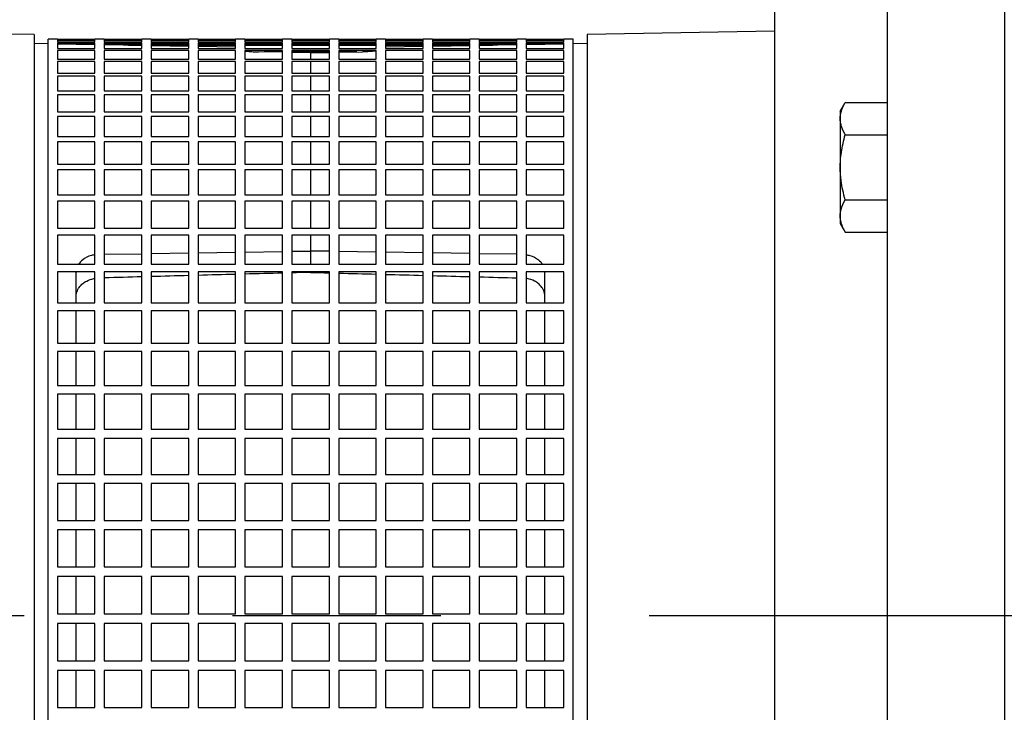
# Model space of a CAD drawing. Extents: x 0 to 210, y 0 to 297.
# Drawn here: x 60 to 75, y 159 to 170 of the extents above; entities that cross this region are included whole.
import ezdxf

# ---------------------------------------------------------------- set-up
doc = ezdxf.new("R2010")
doc.units = 0
doc.linetypes.add('CENTER2', pattern=[28.575, 19.05, -3.175, 3.175, -3.175])
doc.layers.add('1', color=3, linetype='CONTINUOUS')

# ---------------------------------------------------------------- blocks, each defined once
blk = doc.blocks.new('C2', base_point=(39.912, 139.758))
at = {"layer": '1', "color": 0, "linetype": 'CONTINUOUS'}
for p, q in [((73.131, 180.373), (73.131, 141.144)), ((74.917, 180.402), (74.917, 141.116)), ((71.417, 174.201), (71.417, 147.316)), ((60.131, 169.615), (59.694, 169.623)), ((60.131, 169.615), (60.131, 151.902)), ((71.417, 169.665), (68.559, 169.615)), ((68.559, 169.615), (68.559, 151.902)), ((60.345, 169.473), (60.131, 169.477)), ((60.345, 151.973), (60.345, 169.544)), ((60.488, 169.544), (60.345, 169.544)), ((60.488, 169.544), (60.488, 169.543)), ((60.488, 169.543), (61.059, 169.543)), ((61.059, 169.539), (60.488, 169.539)), ((60.488, 169.539), (60.488, 169.501)), ((61.059, 169.534), (60.488, 169.534)), ((60.488, 169.526), (61.059, 169.526)), ((60.488, 169.501), (61.059, 169.501)), ((61.059, 169.485), (60.488, 169.485)), ((60.488, 169.485), (60.488, 169.401)), ((61.059, 169.471), (60.488, 169.471)), ((61.059, 169.46), (60.488, 169.47)), ((60.488, 169.401), (61.059, 169.401)), ((61.059, 169.543), (61.059, 169.544)), ((61.202, 169.544), (61.059, 169.544)), ((61.059, 169.501), (61.059, 169.539)), ((61.059, 169.401), (61.059, 169.485)), ((61.202, 169.544), (61.202, 169.543)), ((61.202, 169.543), (61.774, 169.543)), ((61.774, 169.539), (61.202, 169.539)), ((61.202, 169.539), (61.202, 169.501)), ((61.774, 169.534), (61.202, 169.534)), ((61.202, 169.526), (61.774, 169.526)), ((61.202, 169.501), (61.774, 169.501)), ((61.774, 169.485), (61.202, 169.485)), ((61.202, 169.485), (61.202, 169.401)), ((61.774, 169.471), (61.202, 169.471)), ((61.774, 169.448), (61.202, 169.458)), ((61.202, 169.401), (61.774, 169.401)), ((61.57, 169.452), (61.774, 169.452)), ((61.774, 169.543), (61.774, 169.544)), ((61.916, 169.544), (61.774, 169.544)), ((61.774, 169.501), (61.774, 169.539)), ((61.774, 169.401), (61.774, 169.485)), ((61.916, 169.544), (61.916, 169.543)), ((61.916, 169.543), (62.488, 169.543)), ((62.488, 169.539), (61.916, 169.539)), ((61.916, 169.539), (61.916, 169.501)), ((62.488, 169.534), (61.916, 169.534)), ((61.916, 169.526), (62.488, 169.526)), ((61.916, 169.501), (62.488, 169.501)), ((62.488, 169.485), (61.916, 169.485)), ((61.916, 169.485), (61.916, 169.401)), ((62.488, 169.471), (61.916, 169.471)), ((61.916, 169.452), (62.488, 169.452)), ((62.488, 169.436), (61.916, 169.445)), ((61.916, 169.401), (62.488, 169.401)), ((62.488, 169.543), (62.488, 169.544)), ((62.631, 169.544), (62.488, 169.544)), ((62.488, 169.501), (62.488, 169.539)), ((62.488, 169.401), (62.488, 169.485)), ((62.631, 169.544), (62.631, 169.543)), ((62.631, 169.543), (63.202, 169.543)), ((63.202, 169.539), (62.631, 169.539)), ((62.631, 169.539), (62.631, 169.501)), ((63.202, 169.534), (62.631, 169.534)), ((62.631, 169.526), (63.202, 169.526)), ((62.631, 169.501), (63.202, 169.501)), ((63.202, 169.485), (62.631, 169.485)), ((62.631, 169.485), (62.631, 169.401)), ((63.202, 169.471), (62.631, 169.471)), ((62.631, 169.452), (63.202, 169.452)), ((63.202, 169.423), (62.631, 169.433)), ((62.631, 169.401), (63.202, 169.401)), ((63.202, 169.543), (63.202, 169.544)), ((63.345, 169.544), (63.202, 169.544)), ((63.202, 169.501), (63.202, 169.539)), ((63.202, 169.401), (63.202, 169.485)), ((63.345, 169.544), (63.345, 169.543)), ((63.345, 169.543), (63.916, 169.543)), ((63.916, 169.539), (63.345, 169.539)), ((63.345, 169.539), (63.345, 169.501)), ((63.916, 169.534), (63.345, 169.534)), ((63.345, 169.526), (63.916, 169.526)), ((63.345, 169.501), (63.916, 169.501)), ((63.916, 169.485), (63.345, 169.485)), ((63.345, 169.485), (63.345, 169.401)), ((63.916, 169.471), (63.345, 169.471)), ((63.345, 169.452), (63.916, 169.452)), ((63.345, 169.401), (63.916, 169.401)), ((63.916, 169.543), (63.916, 169.544)), ((64.059, 169.544), (63.916, 169.544)), ((63.916, 169.501), (63.916, 169.539)), ((63.916, 169.401), (63.916, 169.485)), ((64.059, 169.544), (64.059, 169.543)), ((64.059, 169.543), (64.631, 169.543)), ((64.631, 169.539), (64.059, 169.539)), ((64.059, 169.539), (64.059, 169.501)), ((64.631, 169.534), (64.059, 169.534)), ((64.059, 169.526), (64.631, 169.526)), ((64.059, 169.501), (64.631, 169.501)), ((64.631, 169.485), (64.059, 169.485)), ((64.059, 169.485), (64.059, 169.401)), ((64.631, 169.471), (64.059, 169.471)), ((64.059, 169.452), (64.631, 169.452)), ((64.059, 169.401), (64.631, 169.401)), ((64.631, 169.543), (64.631, 169.544)), ((64.774, 169.544), (64.631, 169.544)), ((64.631, 169.501), (64.631, 169.539)), ((64.631, 169.401), (64.631, 169.485)), ((64.774, 169.544), (64.774, 169.543)), ((64.774, 169.543), (65.345, 169.543)), ((65.345, 169.539), (64.774, 169.539)), ((64.774, 169.539), (64.774, 169.501)), ((65.345, 169.534), (64.774, 169.534)), ((64.774, 169.526), (65.345, 169.526)), ((64.774, 169.501), (65.345, 169.501)), ((65.345, 169.485), (64.774, 169.485)), ((64.774, 169.485), (64.774, 169.401)), ((65.345, 169.471), (64.774, 169.471)), ((64.774, 169.452), (65.345, 169.452)), ((64.774, 169.401), (65.345, 169.401)), ((65.345, 169.543), (65.345, 169.544)), ((65.488, 169.544), (65.345, 169.544)), ((65.345, 169.501), (65.345, 169.539)), ((65.345, 169.401), (65.345, 169.485)), ((65.488, 169.544), (65.488, 169.543)), ((65.488, 169.543), (66.059, 169.543)), ((66.059, 169.539), (65.488, 169.539)), ((65.488, 169.539), (65.488, 169.501)), ((66.059, 169.534), (65.488, 169.534)), ((65.488, 169.526), (66.059, 169.526)), ((65.488, 169.501), (66.059, 169.501)), ((66.059, 169.485), (65.488, 169.485)), ((65.488, 169.485), (65.488, 169.401)), ((66.059, 169.471), (65.488, 169.471)), ((65.488, 169.452), (66.059, 169.452)), ((66.059, 169.433), (65.488, 169.423)), ((65.488, 169.401), (66.059, 169.401)), ((66.059, 169.543), (66.059, 169.544)), ((66.202, 169.544), (66.059, 169.544)), ((66.059, 169.501), (66.059, 169.539)), ((66.059, 169.401), (66.059, 169.485)), ((66.202, 169.544), (66.202, 169.543)), ((66.202, 169.543), (66.774, 169.543)), ((66.774, 169.539), (66.202, 169.539)), ((66.202, 169.539), (66.202, 169.501)), ((66.774, 169.534), (66.202, 169.534)), ((66.202, 169.526), (66.774, 169.526)), ((66.202, 169.501), (66.774, 169.501)), ((66.774, 169.485), (66.202, 169.485)), ((66.202, 169.485), (66.202, 169.401)), ((66.774, 169.471), (66.202, 169.471)), ((66.202, 169.452), (66.774, 169.452)), ((66.774, 169.445), (66.202, 169.436)), ((66.202, 169.401), (66.774, 169.401)), ((66.774, 169.543), (66.774, 169.544)), ((66.916, 169.544), (66.774, 169.544)), ((66.774, 169.501), (66.774, 169.539)), ((66.774, 169.401), (66.774, 169.485)), ((66.916, 169.544), (66.916, 169.543)), ((66.916, 169.543), (67.488, 169.543)), ((67.488, 169.539), (66.916, 169.539)), ((66.916, 169.539), (66.916, 169.501)), ((67.488, 169.534), (66.916, 169.534)), ((66.916, 169.526), (67.488, 169.526)), ((66.916, 169.501), (67.488, 169.501)), ((67.488, 169.485), (66.916, 169.485)), ((66.916, 169.485), (66.916, 169.401)), ((67.488, 169.471), (66.916, 169.471)), ((67.488, 169.458), (66.916, 169.448)), ((66.916, 169.452), (67.12, 169.452)), ((66.916, 169.401), (67.488, 169.401)), ((67.488, 169.543), (67.488, 169.544)), ((67.631, 169.544), (67.488, 169.544)), ((67.488, 169.501), (67.488, 169.539)), ((67.488, 169.401), (67.488, 169.485)), ((67.631, 169.544), (67.631, 169.543)), ((67.631, 169.543), (68.202, 169.543)), ((68.202, 169.539), (67.631, 169.539)), ((67.631, 169.539), (67.631, 169.501)), ((68.202, 169.534), (67.631, 169.534)), ((67.631, 169.526), (68.202, 169.526)), ((67.631, 169.501), (68.202, 169.501)), ((68.202, 169.485), (67.631, 169.485)), ((67.631, 169.485), (67.631, 169.401)), ((68.202, 169.471), (67.631, 169.471)), ((68.202, 169.47), (67.631, 169.46)), ((67.631, 169.401), (68.202, 169.401)), ((68.202, 169.543), (68.202, 169.544)), ((68.345, 169.544), (68.202, 169.544)), ((68.202, 169.501), (68.202, 169.539)), ((68.202, 169.401), (68.202, 169.485)), ((68.345, 151.973), (68.345, 169.544)), ((68.559, 169.477), (68.345, 169.473)), ((61.059, 169.373), (60.488, 169.373)), ((60.488, 169.373), (60.488, 169.243)), ((61.059, 169.243), (61.059, 169.373)), ((61.774, 169.373), (61.202, 169.373)), ((61.202, 169.373), (61.202, 169.243)), ((61.774, 169.243), (61.774, 169.373)), ((62.488, 169.373), (61.916, 169.373)), ((61.916, 169.373), (61.916, 169.243)), ((62.488, 169.243), (62.488, 169.373)), ((63.202, 169.373), (62.631, 169.373)), ((62.631, 169.373), (62.631, 169.243)), ((63.202, 169.243), (63.202, 169.373)), ((63.916, 169.373), (63.345, 169.373)), ((63.345, 169.373), (63.345, 169.243)), ((63.916, 169.345), (63.554, 169.352)), ((63.916, 169.35), (63.639, 169.35)), ((63.916, 169.243), (63.916, 169.373)), ((64.631, 169.373), (64.059, 169.373)), ((64.059, 169.373), (64.059, 169.243)), ((64.631, 169.35), (64.059, 169.35)), ((64.345, 169.336), (64.059, 169.342)), ((64.345, 169.336), (64.631, 169.342)), ((64.345, 169.336), (64.345, 169.243)), ((64.631, 169.243), (64.631, 169.373)), ((65.345, 169.373), (64.774, 169.373)), ((64.774, 169.373), (64.774, 169.243)), ((64.774, 169.345), (65.136, 169.352)), ((65.051, 169.35), (64.774, 169.35)), ((65.345, 169.243), (65.345, 169.373)), ((66.059, 169.373), (65.488, 169.373)), ((65.488, 169.373), (65.488, 169.243)), ((66.059, 169.243), (66.059, 169.373)), ((66.774, 169.373), (66.202, 169.373)), ((66.202, 169.373), (66.202, 169.243)), ((66.774, 169.243), (66.774, 169.373)), ((67.488, 169.373), (66.916, 169.373)), ((66.916, 169.373), (66.916, 169.243)), ((67.488, 169.243), (67.488, 169.373)), ((68.202, 169.373), (67.631, 169.373)), ((67.631, 169.373), (67.631, 169.243)), ((68.202, 169.243), (68.202, 169.373)), ((60.488, 169.243), (61.059, 169.243)), ((61.059, 169.204), (60.488, 169.204)), ((60.488, 169.204), (60.488, 169.029)), ((61.059, 169.029), (61.059, 169.204)), ((61.202, 169.243), (61.774, 169.243)), ((61.774, 169.204), (61.202, 169.204)), ((61.202, 169.204), (61.202, 169.029)), ((61.774, 169.029), (61.774, 169.204)), ((61.916, 169.243), (62.488, 169.243)), ((62.488, 169.204), (61.916, 169.204)), ((61.916, 169.204), (61.916, 169.029)), ((62.488, 169.029), (62.488, 169.204)), ((62.631, 169.243), (63.202, 169.243)), ((63.202, 169.204), (62.631, 169.204)), ((62.631, 169.204), (62.631, 169.029)), ((63.202, 169.029), (63.202, 169.204)), ((63.345, 169.243), (63.916, 169.243)), ((63.916, 169.204), (63.345, 169.204)), ((63.345, 169.204), (63.345, 169.029)), ((63.916, 169.029), (63.916, 169.204)), ((64.059, 169.243), (64.631, 169.243)), ((64.631, 169.204), (64.059, 169.204)), ((64.059, 169.204), (64.059, 169.029)), ((64.345, 169.204), (64.345, 169.029)), ((64.631, 169.029), (64.631, 169.204)), ((64.774, 169.243), (65.345, 169.243)), ((65.345, 169.204), (64.774, 169.204)), ((64.774, 169.204), (64.774, 169.029)), ((65.345, 169.029), (65.345, 169.204)), ((65.488, 169.243), (66.059, 169.243)), ((66.059, 169.204), (65.488, 169.204)), ((65.488, 169.204), (65.488, 169.029)), ((66.059, 169.029), (66.059, 169.204)), ((66.202, 169.243), (66.774, 169.243)), ((66.774, 169.204), (66.202, 169.204)), ((66.202, 169.204), (66.202, 169.029)), ((66.774, 169.029), (66.774, 169.204)), ((66.916, 169.243), (67.488, 169.243)), ((67.488, 169.204), (66.916, 169.204)), ((66.916, 169.204), (66.916, 169.029)), ((67.488, 169.029), (67.488, 169.204)), ((67.631, 169.243), (68.202, 169.243)), ((68.202, 169.204), (67.631, 169.204)), ((67.631, 169.204), (67.631, 169.029)), ((68.202, 169.029), (68.202, 169.204)), ((60.488, 169.029), (61.059, 169.029)), ((61.059, 168.979), (60.488, 168.979)), ((60.488, 168.979), (60.488, 168.76)), ((61.059, 168.76), (61.059, 168.979)), ((61.202, 169.029), (61.774, 169.029)), ((61.774, 168.979), (61.202, 168.979)), ((61.202, 168.979), (61.202, 168.76)), ((61.774, 168.76), (61.774, 168.979)), ((61.916, 169.029), (62.488, 169.029)), ((62.488, 168.979), (61.916, 168.979)), ((61.916, 168.979), (61.916, 168.76)), ((62.488, 168.76), (62.488, 168.979)), ((62.631, 169.029), (63.202, 169.029)), ((63.202, 168.979), (62.631, 168.979)), ((62.631, 168.979), (62.631, 168.76)), ((63.202, 168.76), (63.202, 168.979)), ((63.345, 169.029), (63.916, 169.029)), ((63.916, 168.979), (63.345, 168.979)), ((63.345, 168.979), (63.345, 168.76)), ((63.916, 168.76), (63.916, 168.979)), ((64.059, 169.029), (64.631, 169.029)), ((64.631, 168.979), (64.059, 168.979)), ((64.059, 168.979), (64.059, 168.76)), ((64.345, 168.979), (64.345, 168.76)), ((64.631, 168.76), (64.631, 168.979)), ((64.774, 169.029), (65.345, 169.029)), ((65.345, 168.979), (64.774, 168.979)), ((64.774, 168.979), (64.774, 168.76)), ((65.345, 168.76), (65.345, 168.979)), ((65.488, 169.029), (66.059, 169.029)), ((66.059, 168.979), (65.488, 168.979)), ((65.488, 168.979), (65.488, 168.76)), ((66.059, 168.76), (66.059, 168.979)), ((66.202, 169.029), (66.774, 169.029)), ((66.774, 168.979), (66.202, 168.979)), ((66.202, 168.979), (66.202, 168.76)), ((66.774, 168.76), (66.774, 168.979)), ((66.916, 169.029), (67.488, 169.029)), ((67.488, 168.979), (66.916, 168.979)), ((66.916, 168.979), (66.916, 168.76)), ((67.488, 168.76), (67.488, 168.979)), ((67.631, 169.029), (68.202, 169.029)), ((68.202, 168.979), (67.631, 168.979)), ((67.631, 168.979), (67.631, 168.76)), ((68.202, 168.76), (68.202, 168.979)), ((60.488, 168.76), (61.059, 168.76)), ((61.059, 168.699), (60.488, 168.699)), ((60.488, 168.699), (60.488, 168.438)), ((61.059, 168.438), (61.059, 168.699)), ((61.202, 168.76), (61.774, 168.76)), ((61.774, 168.699), (61.202, 168.699)), ((61.202, 168.699), (61.202, 168.438)), ((61.774, 168.438), (61.774, 168.699)), ((61.916, 168.76), (62.488, 168.76)), ((62.488, 168.699), (61.916, 168.699)), ((61.916, 168.699), (61.916, 168.438)), ((62.488, 168.438), (62.488, 168.699)), ((62.631, 168.76), (63.202, 168.76)), ((63.202, 168.699), (62.631, 168.699)), ((62.631, 168.699), (62.631, 168.438)), ((63.202, 168.438), (63.202, 168.699)), ((63.345, 168.76), (63.916, 168.76)), ((63.916, 168.699), (63.345, 168.699)), ((63.345, 168.699), (63.345, 168.438)), ((63.916, 168.438), (63.916, 168.699)), ((64.059, 168.76), (64.631, 168.76)), ((64.631, 168.699), (64.059, 168.699)), ((64.059, 168.699), (64.059, 168.438)), ((64.345, 168.699), (64.345, 168.438)), ((64.631, 168.438), (64.631, 168.699)), ((64.774, 168.76), (65.345, 168.76)), ((65.345, 168.699), (64.774, 168.699)), ((64.774, 168.699), (64.774, 168.438)), ((65.345, 168.438), (65.345, 168.699)), ((65.488, 168.76), (66.059, 168.76)), ((66.059, 168.699), (65.488, 168.699)), ((65.488, 168.699), (65.488, 168.438)), ((66.059, 168.438), (66.059, 168.699)), ((66.202, 168.76), (66.774, 168.76)), ((66.774, 168.699), (66.202, 168.699)), ((66.202, 168.699), (66.202, 168.438)), ((66.774, 168.438), (66.774, 168.699)), ((66.916, 168.76), (67.488, 168.76)), ((67.488, 168.699), (66.916, 168.699)), ((66.916, 168.699), (66.916, 168.438)), ((67.488, 168.438), (67.488, 168.699)), ((67.631, 168.76), (68.202, 168.76)), ((68.202, 168.699), (67.631, 168.699)), ((67.631, 168.699), (67.631, 168.438)), ((68.202, 168.438), (68.202, 168.699)), ((72.416, 168.449), (72.493, 168.582)), ((72.493, 168.582), (73.131, 168.582)), ((60.488, 168.438), (61.059, 168.438)), ((61.059, 168.366), (60.488, 168.366)), ((60.488, 168.366), (60.488, 168.064)), ((61.059, 168.064), (61.059, 168.366)), ((61.202, 168.438), (61.774, 168.438)), ((61.774, 168.366), (61.202, 168.366)), ((61.202, 168.366), (61.202, 168.064)), ((61.774, 168.064), (61.774, 168.366)), ((61.916, 168.438), (62.488, 168.438)), ((62.488, 168.366), (61.916, 168.366)), ((61.916, 168.366), (61.916, 168.064)), ((62.488, 168.064), (62.488, 168.366)), ((62.631, 168.438), (63.202, 168.438)), ((63.202, 168.366), (62.631, 168.366)), ((62.631, 168.366), (62.631, 168.064)), ((63.202, 168.064), (63.202, 168.366)), ((63.345, 168.438), (63.916, 168.438)), ((63.916, 168.366), (63.345, 168.366)), ((63.345, 168.366), (63.345, 168.064)), ((63.916, 168.064), (63.916, 168.366)), ((64.059, 168.438), (64.631, 168.438)), ((64.631, 168.366), (64.059, 168.366)), ((64.059, 168.366), (64.059, 168.064)), ((64.345, 168.366), (64.345, 168.064)), ((64.631, 168.064), (64.631, 168.366)), ((64.774, 168.438), (65.345, 168.438)), ((65.345, 168.366), (64.774, 168.366)), ((64.774, 168.366), (64.774, 168.064)), ((65.345, 168.064), (65.345, 168.366)), ((65.488, 168.438), (66.059, 168.438)), ((66.059, 168.366), (65.488, 168.366)), ((65.488, 168.366), (65.488, 168.064)), ((66.059, 168.064), (66.059, 168.366)), ((66.202, 168.438), (66.774, 168.438)), ((66.774, 168.366), (66.202, 168.366)), ((66.202, 168.366), (66.202, 168.064)), ((66.774, 168.064), (66.774, 168.366)), ((66.916, 168.438), (67.488, 168.438)), ((67.488, 168.366), (66.916, 168.366)), ((66.916, 168.366), (66.916, 168.064)), ((67.488, 168.064), (67.488, 168.366)), ((67.631, 168.438), (68.202, 168.438)), ((68.202, 168.366), (67.631, 168.366)), ((67.631, 168.366), (67.631, 168.064)), ((68.202, 168.064), (68.202, 168.366)), ((72.416, 168.449), (72.416, 168.335)), ((72.416, 168.335), (72.416, 167.592)), ((60.488, 168.064), (61.059, 168.064)), ((61.202, 168.064), (61.774, 168.064)), ((61.916, 168.064), (62.488, 168.064)), ((62.631, 168.064), (63.202, 168.064)), ((63.345, 168.064), (63.916, 168.064)), ((64.059, 168.064), (64.631, 168.064)), ((64.774, 168.064), (65.345, 168.064)), ((65.488, 168.064), (66.059, 168.064)), ((66.202, 168.064), (66.774, 168.064)), ((66.916, 168.064), (67.488, 168.064)), ((67.631, 168.064), (68.202, 168.064)), ((72.493, 168.087), (73.131, 168.087)), ((61.059, 167.982), (60.488, 167.982)), ((60.488, 167.982), (60.488, 167.642)), ((61.059, 167.642), (61.059, 167.982)), ((61.774, 167.982), (61.202, 167.982)), ((61.202, 167.982), (61.202, 167.642)), ((61.774, 167.642), (61.774, 167.982)), ((62.488, 167.982), (61.916, 167.982)), ((61.916, 167.982), (61.916, 167.642)), ((62.488, 167.642), (62.488, 167.982)), ((63.202, 167.982), (62.631, 167.982)), ((62.631, 167.982), (62.631, 167.642)), ((63.202, 167.642), (63.202, 167.982)), ((63.916, 167.982), (63.345, 167.982)), ((63.345, 167.982), (63.345, 167.642)), ((63.916, 167.642), (63.916, 167.982)), ((64.631, 167.982), (64.059, 167.982)), ((64.059, 167.982), (64.059, 167.642)), ((64.345, 167.982), (64.345, 167.642)), ((64.631, 167.642), (64.631, 167.982)), ((65.345, 167.982), (64.774, 167.982)), ((64.774, 167.982), (64.774, 167.642)), ((65.345, 167.642), (65.345, 167.982)), ((66.059, 167.982), (65.488, 167.982)), ((65.488, 167.982), (65.488, 167.642)), ((66.059, 167.642), (66.059, 167.982)), ((66.774, 167.982), (66.202, 167.982)), ((66.202, 167.982), (66.202, 167.642)), ((66.774, 167.642), (66.774, 167.982)), ((67.488, 167.982), (66.916, 167.982)), ((66.916, 167.982), (66.916, 167.642)), ((67.488, 167.642), (67.488, 167.982)), ((68.202, 167.982), (67.631, 167.982)), ((67.631, 167.982), (67.631, 167.642)), ((68.202, 167.642), (68.202, 167.982)), ((60.488, 167.642), (61.059, 167.642)), ((61.202, 167.642), (61.774, 167.642)), ((61.916, 167.642), (62.488, 167.642)), ((62.631, 167.642), (63.202, 167.642)), ((63.345, 167.642), (63.916, 167.642)), ((64.059, 167.642), (64.631, 167.642)), ((64.774, 167.642), (65.345, 167.642)), ((65.488, 167.642), (66.059, 167.642)), ((66.202, 167.642), (66.774, 167.642)), ((66.916, 167.642), (67.488, 167.642)), ((67.631, 167.642), (68.202, 167.642)), ((61.059, 167.551), (60.488, 167.551)), ((60.488, 167.551), (60.488, 167.174)), ((61.059, 167.174), (61.059, 167.551)), ((61.774, 167.551), (61.202, 167.551)), ((61.202, 167.551), (61.202, 167.174)), ((61.774, 167.174), (61.774, 167.551)), ((62.488, 167.551), (61.916, 167.551)), ((61.916, 167.551), (61.916, 167.174)), ((62.488, 167.174), (62.488, 167.551)), ((63.202, 167.551), (62.631, 167.551)), ((62.631, 167.551), (62.631, 167.174)), ((63.202, 167.174), (63.202, 167.551)), ((63.916, 167.551), (63.345, 167.551)), ((63.345, 167.551), (63.345, 167.174)), ((63.916, 167.174), (63.916, 167.551)), ((64.631, 167.551), (64.059, 167.551)), ((64.059, 167.551), (64.059, 167.174)), ((64.345, 167.551), (64.345, 167.174)), ((64.631, 167.174), (64.631, 167.551)), ((65.345, 167.551), (64.774, 167.551)), ((64.774, 167.551), (64.774, 167.174)), ((65.345, 167.174), (65.345, 167.551)), ((66.059, 167.551), (65.488, 167.551)), ((65.488, 167.551), (65.488, 167.174)), ((66.059, 167.174), (66.059, 167.551)), ((66.774, 167.551), (66.202, 167.551)), ((66.202, 167.551), (66.202, 167.174)), ((66.774, 167.174), (66.774, 167.551)), ((67.488, 167.551), (66.916, 167.551)), ((66.916, 167.551), (66.916, 167.174)), ((67.488, 167.174), (67.488, 167.551)), ((68.202, 167.551), (67.631, 167.551)), ((67.631, 167.551), (67.631, 167.174)), ((68.202, 167.174), (68.202, 167.551)), ((72.416, 167.592), (72.416, 166.85)), ((60.488, 167.174), (61.059, 167.174)), ((61.202, 167.174), (61.774, 167.174)), ((61.916, 167.174), (62.488, 167.174)), ((62.631, 167.174), (63.202, 167.174)), ((63.345, 167.174), (63.916, 167.174)), ((64.059, 167.174), (64.631, 167.174)), ((64.774, 167.174), (65.345, 167.174)), ((65.488, 167.174), (66.059, 167.174)), ((66.202, 167.174), (66.774, 167.174)), ((66.916, 167.174), (67.488, 167.174)), ((67.631, 167.174), (68.202, 167.174)), ((61.059, 167.074), (60.488, 167.074)), ((60.488, 167.074), (60.488, 166.663)), ((61.059, 166.663), (61.059, 167.074)), ((61.774, 167.074), (61.202, 167.074)), ((61.202, 167.074), (61.202, 166.663)), ((61.774, 166.663), (61.774, 167.074)), ((62.488, 167.074), (61.916, 167.074)), ((61.916, 167.074), (61.916, 166.663)), ((62.488, 166.663), (62.488, 167.074)), ((63.202, 167.074), (62.631, 167.074)), ((62.631, 167.074), (62.631, 166.663)), ((63.202, 166.663), (63.202, 167.074)), ((63.916, 167.074), (63.345, 167.074)), ((63.345, 167.074), (63.345, 166.663)), ((63.916, 166.663), (63.916, 167.074)), ((64.631, 167.074), (64.059, 167.074)), ((64.059, 167.074), (64.059, 166.663)), ((64.345, 167.074), (64.345, 166.663)), ((64.631, 166.663), (64.631, 167.074)), ((65.345, 167.074), (64.774, 167.074)), ((64.774, 167.074), (64.774, 166.663)), ((65.345, 166.663), (65.345, 167.074)), ((66.059, 167.074), (65.488, 167.074)), ((65.488, 167.074), (65.488, 166.663)), ((66.059, 166.663), (66.059, 167.074)), ((66.774, 167.074), (66.202, 167.074)), ((66.202, 167.074), (66.202, 166.663)), ((66.774, 166.663), (66.774, 167.074)), ((67.488, 167.074), (66.916, 167.074)), ((66.916, 167.074), (66.916, 166.663)), ((67.488, 166.663), (67.488, 167.074)), ((68.202, 167.074), (67.631, 167.074)), ((67.631, 167.074), (67.631, 166.663)), ((68.202, 166.663), (68.202, 167.074)), ((72.493, 167.097), (73.131, 167.097)), ((72.416, 166.85), (72.416, 166.735)), ((72.416, 166.735), (72.493, 166.602)), ((60.488, 166.663), (61.059, 166.663)), ((61.059, 166.555), (60.488, 166.555)), ((60.488, 166.555), (60.488, 166.113)), ((61.059, 166.113), (61.059, 166.555)), ((61.202, 166.663), (61.774, 166.663)), ((61.774, 166.555), (61.202, 166.555)), ((61.202, 166.555), (61.202, 166.113)), ((61.774, 166.113), (61.774, 166.555)), ((61.916, 166.663), (62.488, 166.663)), ((62.488, 166.555), (61.916, 166.555)), ((61.916, 166.555), (61.916, 166.113)), ((62.488, 166.113), (62.488, 166.555)), ((62.631, 166.663), (63.202, 166.663)), ((63.202, 166.555), (62.631, 166.555)), ((62.631, 166.555), (62.631, 166.113)), ((63.202, 166.113), (63.202, 166.555)), ((63.345, 166.663), (63.916, 166.663)), ((63.916, 166.555), (63.345, 166.555)), ((63.345, 166.555), (63.345, 166.113)), ((63.916, 166.113), (63.916, 166.555)), ((64.059, 166.663), (64.631, 166.663)), ((64.631, 166.555), (64.059, 166.555)), ((64.059, 166.555), (64.059, 166.113)), ((64.345, 166.555), (64.345, 166.315)), ((64.631, 166.113), (64.631, 166.555)), ((64.774, 166.663), (65.345, 166.663)), ((65.345, 166.555), (64.774, 166.555)), ((64.774, 166.555), (64.774, 166.113)), ((65.345, 166.113), (65.345, 166.555)), ((65.488, 166.663), (66.059, 166.663)), ((66.059, 166.555), (65.488, 166.555)), ((65.488, 166.555), (65.488, 166.113)), ((66.059, 166.113), (66.059, 166.555)), ((66.202, 166.663), (66.774, 166.663)), ((66.774, 166.555), (66.202, 166.555)), ((66.202, 166.555), (66.202, 166.113)), ((66.774, 166.113), (66.774, 166.555)), ((66.916, 166.663), (67.488, 166.663)), ((67.488, 166.555), (66.916, 166.555)), ((66.916, 166.555), (66.916, 166.113)), ((67.488, 166.113), (67.488, 166.555)), ((67.631, 166.663), (68.202, 166.663)), ((68.202, 166.555), (67.631, 166.555)), ((67.631, 166.555), (67.631, 166.113)), ((68.202, 166.113), (68.202, 166.555)), ((72.493, 166.602), (73.131, 166.602)), ((61.202, 166.266), (61.774, 166.275)), ((61.916, 166.277), (62.488, 166.286)), ((62.631, 166.288), (63.202, 166.297)), ((63.345, 166.299), (63.916, 166.308)), ((64.059, 166.311), (64.345, 166.315)), ((64.631, 166.311), (64.345, 166.315)), ((64.345, 166.315), (64.345, 166.113)), ((65.345, 166.299), (64.774, 166.308)), ((66.059, 166.288), (65.488, 166.297)), ((66.774, 166.277), (66.202, 166.286)), ((67.488, 166.266), (66.916, 166.275)), ((60.488, 166.113), (61.059, 166.113)), ((61.202, 166.113), (61.774, 166.113)), ((61.916, 166.113), (62.488, 166.113)), ((62.631, 166.113), (63.202, 166.113)), ((63.345, 166.113), (63.916, 166.113)), ((64.059, 166.113), (64.631, 166.113)), ((64.774, 166.113), (65.345, 166.113)), ((65.488, 166.113), (66.059, 166.113)), ((66.202, 166.113), (66.774, 166.113)), ((66.916, 166.113), (67.488, 166.113)), ((67.631, 166.113), (68.202, 166.113)), ((61.059, 165.997), (60.488, 165.997)), ((60.488, 165.997), (60.488, 165.528)), ((60.774, 165.997), (60.774, 165.987)), ((60.774, 165.528), (60.774, 165.987)), ((61.059, 165.528), (61.059, 165.997)), ((61.774, 165.997), (61.202, 165.997)), ((61.202, 165.997), (61.202, 165.528)), ((61.774, 165.528), (61.774, 165.997)), ((62.488, 165.997), (61.916, 165.997)), ((61.916, 165.997), (61.916, 165.528)), ((62.488, 165.528), (62.488, 165.997)), ((63.202, 165.997), (62.631, 165.997)), ((62.631, 165.997), (62.631, 165.528)), ((63.202, 165.528), (63.202, 165.997)), ((63.916, 165.997), (63.345, 165.997)), ((63.345, 165.997), (63.345, 165.528)), ((63.916, 165.528), (63.916, 165.997)), ((64.631, 165.997), (64.059, 165.997)), ((64.059, 165.997), (64.059, 165.528)), ((64.345, 165.997), (64.345, 165.99)), ((64.631, 165.528), (64.631, 165.997)), ((65.345, 165.997), (64.774, 165.997)), ((64.774, 165.997), (64.774, 165.528)), ((65.345, 165.528), (65.345, 165.997)), ((66.059, 165.997), (65.488, 165.997)), ((65.488, 165.997), (65.488, 165.528)), ((66.059, 165.528), (66.059, 165.997)), ((66.774, 165.997), (66.202, 165.997)), ((66.202, 165.997), (66.202, 165.528)), ((66.774, 165.528), (66.774, 165.997)), ((67.488, 165.997), (66.916, 165.997)), ((66.916, 165.997), (66.916, 165.528)), ((67.488, 165.528), (67.488, 165.997)), ((68.202, 165.997), (67.631, 165.997)), ((67.631, 165.997), (67.631, 165.528)), ((67.916, 165.997), (67.916, 165.987)), ((67.916, 165.528), (67.916, 165.987)), ((68.202, 165.528), (68.202, 165.997)), ((60.488, 165.528), (61.059, 165.528)), ((61.202, 165.528), (61.774, 165.528)), ((61.916, 165.528), (62.488, 165.528)), ((62.631, 165.528), (63.202, 165.528)), ((63.345, 165.528), (63.916, 165.528)), ((64.059, 165.528), (64.631, 165.528)), ((64.774, 165.528), (65.345, 165.528)), ((65.488, 165.528), (66.059, 165.528)), ((66.202, 165.528), (66.774, 165.528)), ((66.916, 165.528), (67.488, 165.528)), ((67.631, 165.528), (68.202, 165.528)), ((61.059, 165.405), (60.488, 165.405)), ((60.488, 165.405), (60.488, 164.911)), ((60.774, 164.911), (60.774, 165.405)), ((61.059, 164.911), (61.059, 165.405)), ((61.774, 165.405), (61.202, 165.405)), ((61.202, 165.405), (61.202, 164.911)), ((61.774, 164.911), (61.774, 165.405)), ((62.488, 165.405), (61.916, 165.405)), ((61.916, 165.405), (61.916, 164.911)), ((62.488, 164.911), (62.488, 165.405)), ((63.202, 165.405), (62.631, 165.405)), ((62.631, 165.405), (62.631, 164.911)), ((63.202, 164.911), (63.202, 165.405)), ((63.916, 165.405), (63.345, 165.405)), ((63.345, 165.405), (63.345, 164.911)), ((63.916, 164.911), (63.916, 165.405)), ((64.631, 165.405), (64.059, 165.405)), ((64.059, 165.405), (64.059, 164.911)), ((64.631, 164.911), (64.631, 165.405)), ((65.345, 165.405), (64.774, 165.405)), ((64.774, 165.405), (64.774, 164.911)), ((65.345, 164.911), (65.345, 165.405)), ((66.059, 165.405), (65.488, 165.405)), ((65.488, 165.405), (65.488, 164.911)), ((66.059, 164.911), (66.059, 165.405)), ((66.774, 165.405), (66.202, 165.405)), ((66.202, 165.405), (66.202, 164.911)), ((66.774, 164.911), (66.774, 165.405)), ((67.488, 165.405), (66.916, 165.405)), ((66.916, 165.405), (66.916, 164.911)), ((67.488, 164.911), (67.488, 165.405)), ((68.202, 165.405), (67.631, 165.405)), ((67.631, 165.405), (67.631, 164.911)), ((67.916, 164.911), (67.916, 165.405)), ((68.202, 164.911), (68.202, 165.405)), ((60.488, 164.911), (61.059, 164.911)), ((61.202, 164.911), (61.774, 164.911)), ((61.916, 164.911), (62.488, 164.911)), ((62.631, 164.911), (63.202, 164.911)), ((63.345, 164.911), (63.916, 164.911)), ((64.059, 164.911), (64.631, 164.911)), ((64.774, 164.911), (65.345, 164.911)), ((65.488, 164.911), (66.059, 164.911)), ((66.202, 164.911), (66.774, 164.911)), ((66.916, 164.911), (67.488, 164.911)), ((67.631, 164.911), (68.202, 164.911)), ((61.059, 164.782), (60.488, 164.782)), ((60.488, 164.782), (60.488, 164.266)), ((60.774, 164.266), (60.774, 164.782)), ((61.059, 164.266), (61.059, 164.782)), ((61.774, 164.782), (61.202, 164.782)), ((61.202, 164.782), (61.202, 164.266)), ((61.774, 164.266), (61.774, 164.782)), ((62.488, 164.782), (61.916, 164.782)), ((61.916, 164.782), (61.916, 164.266)), ((62.488, 164.266), (62.488, 164.782)), ((63.202, 164.782), (62.631, 164.782)), ((62.631, 164.782), (62.631, 164.266)), ((63.202, 164.266), (63.202, 164.782)), ((63.916, 164.782), (63.345, 164.782)), ((63.345, 164.782), (63.345, 164.266)), ((63.916, 164.266), (63.916, 164.782)), ((64.631, 164.782), (64.059, 164.782)), ((64.059, 164.782), (64.059, 164.266)), ((64.631, 164.266), (64.631, 164.782)), ((65.345, 164.782), (64.774, 164.782)), ((64.774, 164.782), (64.774, 164.266)), ((65.345, 164.266), (65.345, 164.782)), ((66.059, 164.782), (65.488, 164.782)), ((65.488, 164.782), (65.488, 164.266)), ((66.059, 164.266), (66.059, 164.782)), ((66.774, 164.782), (66.202, 164.782)), ((66.202, 164.782), (66.202, 164.266)), ((66.774, 164.266), (66.774, 164.782)), ((67.488, 164.782), (66.916, 164.782)), ((66.916, 164.782), (66.916, 164.266)), ((67.488, 164.266), (67.488, 164.782)), ((68.202, 164.782), (67.631, 164.782)), ((67.631, 164.782), (67.631, 164.266)), ((67.916, 164.266), (67.916, 164.782)), ((68.202, 164.266), (68.202, 164.782)), ((60.488, 164.266), (61.059, 164.266)), ((61.202, 164.266), (61.774, 164.266)), ((61.916, 164.266), (62.488, 164.266)), ((62.631, 164.266), (63.202, 164.266)), ((63.345, 164.266), (63.916, 164.266)), ((64.059, 164.266), (64.631, 164.266)), ((64.774, 164.266), (65.345, 164.266)), ((65.488, 164.266), (66.059, 164.266)), ((66.202, 164.266), (66.774, 164.266)), ((66.916, 164.266), (67.488, 164.266)), ((67.631, 164.266), (68.202, 164.266)), ((61.059, 164.132), (60.488, 164.132)), ((60.488, 164.132), (60.488, 163.597)), ((60.774, 163.597), (60.774, 164.132)), ((61.059, 163.597), (61.059, 164.132)), ((61.774, 164.132), (61.202, 164.132)), ((61.202, 164.132), (61.202, 163.597)), ((61.774, 163.597), (61.774, 164.132)), ((62.488, 164.132), (61.916, 164.132)), ((61.916, 164.132), (61.916, 163.597)), ((62.488, 163.597), (62.488, 164.132)), ((63.202, 164.132), (62.631, 164.132)), ((62.631, 164.132), (62.631, 163.597)), ((63.202, 163.597), (63.202, 164.132)), ((63.916, 164.132), (63.345, 164.132)), ((63.345, 164.132), (63.345, 163.597)), ((63.916, 163.597), (63.916, 164.132)), ((64.631, 164.132), (64.059, 164.132)), ((64.059, 164.132), (64.059, 163.597)), ((64.631, 163.597), (64.631, 164.132)), ((65.345, 164.132), (64.774, 164.132)), ((64.774, 164.132), (64.774, 163.597)), ((65.345, 163.597), (65.345, 164.132)), ((66.059, 164.132), (65.488, 164.132)), ((65.488, 164.132), (65.488, 163.597)), ((66.059, 163.597), (66.059, 164.132)), ((66.774, 164.132), (66.202, 164.132)), ((66.202, 164.132), (66.202, 163.597)), ((66.774, 163.597), (66.774, 164.132)), ((67.488, 164.132), (66.916, 164.132)), ((66.916, 164.132), (66.916, 163.597)), ((67.488, 163.597), (67.488, 164.132)), ((68.202, 164.132), (67.631, 164.132)), ((67.631, 164.132), (67.631, 163.597)), ((67.916, 163.597), (67.916, 164.132)), ((68.202, 163.597), (68.202, 164.132)), ((60.488, 163.597), (61.059, 163.597)), ((61.202, 163.597), (61.774, 163.597)), ((61.916, 163.597), (62.488, 163.597)), ((62.631, 163.597), (63.202, 163.597)), ((63.345, 163.597), (63.916, 163.597)), ((64.059, 163.597), (64.631, 163.597)), ((64.774, 163.597), (65.345, 163.597)), ((65.488, 163.597), (66.059, 163.597)), ((66.202, 163.597), (66.774, 163.597)), ((66.916, 163.597), (67.488, 163.597)), ((67.631, 163.597), (68.202, 163.597)), ((61.059, 163.459), (60.488, 163.459)), ((60.488, 163.459), (60.488, 162.91)), ((60.774, 162.91), (60.774, 163.459)), ((61.059, 162.91), (61.059, 163.459)), ((61.774, 163.459), (61.202, 163.459)), ((61.202, 163.459), (61.202, 162.91)), ((61.774, 162.91), (61.774, 163.459)), ((62.488, 163.459), (61.916, 163.459)), ((61.916, 163.459), (61.916, 162.91)), ((62.488, 162.91), (62.488, 163.459)), ((63.202, 163.459), (62.631, 163.459)), ((62.631, 163.459), (62.631, 162.91)), ((63.202, 162.91), (63.202, 163.459)), ((63.916, 163.459), (63.345, 163.459)), ((63.345, 163.459), (63.345, 162.91)), ((63.916, 162.91), (63.916, 163.459)), ((64.631, 163.459), (64.059, 163.459)), ((64.059, 163.459), (64.059, 162.91)), ((64.631, 162.91), (64.631, 163.459)), ((65.345, 163.459), (64.774, 163.459)), ((64.774, 163.459), (64.774, 162.91)), ((65.345, 162.91), (65.345, 163.459)), ((66.059, 163.459), (65.488, 163.459)), ((65.488, 163.459), (65.488, 162.91)), ((66.059, 162.91), (66.059, 163.459)), ((66.774, 163.459), (66.202, 163.459)), ((66.202, 163.459), (66.202, 162.91)), ((66.774, 162.91), (66.774, 163.459)), ((67.488, 163.459), (66.916, 163.459)), ((66.916, 163.459), (66.916, 162.91)), ((67.488, 162.91), (67.488, 163.459)), ((68.202, 163.459), (67.631, 163.459)), ((67.631, 163.459), (67.631, 162.91)), ((67.916, 162.91), (67.916, 163.459)), ((68.202, 162.91), (68.202, 163.459)), ((60.488, 162.91), (61.059, 162.91)), ((61.202, 162.91), (61.774, 162.91)), ((61.916, 162.91), (62.488, 162.91)), ((62.631, 162.91), (63.202, 162.91)), ((63.345, 162.91), (63.916, 162.91)), ((64.059, 162.91), (64.631, 162.91)), ((64.774, 162.91), (65.345, 162.91)), ((65.488, 162.91), (66.059, 162.91)), ((66.202, 162.91), (66.774, 162.91)), ((66.916, 162.91), (67.488, 162.91)), ((67.631, 162.91), (68.202, 162.91)), ((61.059, 162.769), (60.488, 162.769)), ((60.488, 162.769), (60.488, 162.209)), ((60.774, 162.209), (60.774, 162.769)), ((61.059, 162.209), (61.059, 162.769)), ((61.774, 162.769), (61.202, 162.769)), ((61.202, 162.769), (61.202, 162.209)), ((61.774, 162.209), (61.774, 162.769)), ((62.488, 162.769), (61.916, 162.769)), ((61.916, 162.769), (61.916, 162.209)), ((62.488, 162.209), (62.488, 162.769)), ((63.202, 162.769), (62.631, 162.769)), ((62.631, 162.769), (62.631, 162.209)), ((63.202, 162.209), (63.202, 162.769)), ((63.916, 162.769), (63.345, 162.769)), ((63.345, 162.769), (63.345, 162.209)), ((63.916, 162.209), (63.916, 162.769)), ((64.631, 162.769), (64.059, 162.769)), ((64.059, 162.769), (64.059, 162.209)), ((64.631, 162.209), (64.631, 162.769)), ((65.345, 162.769), (64.774, 162.769)), ((64.774, 162.769), (64.774, 162.209)), ((65.345, 162.209), (65.345, 162.769)), ((66.059, 162.769), (65.488, 162.769)), ((65.488, 162.769), (65.488, 162.209)), ((66.059, 162.209), (66.059, 162.769)), ((66.774, 162.769), (66.202, 162.769)), ((66.202, 162.769), (66.202, 162.209)), ((66.774, 162.209), (66.774, 162.769)), ((67.488, 162.769), (66.916, 162.769)), ((66.916, 162.769), (66.916, 162.209)), ((67.488, 162.209), (67.488, 162.769)), ((68.202, 162.769), (67.631, 162.769)), ((67.631, 162.769), (67.631, 162.209)), ((67.916, 162.209), (67.916, 162.769)), ((68.202, 162.209), (68.202, 162.769)), ((60.488, 162.209), (61.059, 162.209)), ((61.202, 162.209), (61.774, 162.209)), ((61.916, 162.209), (62.488, 162.209)), ((62.631, 162.209), (63.202, 162.209)), ((63.345, 162.209), (63.916, 162.209)), ((64.059, 162.209), (64.631, 162.209)), ((64.774, 162.209), (65.345, 162.209)), ((65.488, 162.209), (66.059, 162.209)), ((66.202, 162.209), (66.774, 162.209)), ((66.916, 162.209), (67.488, 162.209)), ((67.631, 162.209), (68.202, 162.209)), ((61.059, 162.065), (60.488, 162.065)), ((60.488, 162.065), (60.488, 161.498)), ((60.774, 161.498), (60.774, 162.065)), ((61.059, 161.498), (61.059, 162.065)), ((61.774, 162.065), (61.202, 162.065)), ((61.202, 162.065), (61.202, 161.498)), ((61.774, 161.498), (61.774, 162.065)), ((62.488, 162.065), (61.916, 162.065)), ((61.916, 162.065), (61.916, 161.498)), ((62.488, 161.498), (62.488, 162.065)), ((63.202, 162.065), (62.631, 162.065)), ((62.631, 162.065), (62.631, 161.498)), ((63.202, 161.498), (63.202, 162.065)), ((63.916, 162.065), (63.345, 162.065)), ((63.345, 162.065), (63.345, 161.498)), ((63.916, 161.498), (63.916, 162.065)), ((64.631, 162.065), (64.059, 162.065)), ((64.059, 162.065), (64.059, 161.498)), ((64.631, 161.498), (64.631, 162.065)), ((65.345, 162.065), (64.774, 162.065)), ((64.774, 162.065), (64.774, 161.498)), ((65.345, 161.498), (65.345, 162.065)), ((66.059, 162.065), (65.488, 162.065)), ((65.488, 162.065), (65.488, 161.498)), ((66.059, 161.498), (66.059, 162.065)), ((66.774, 162.065), (66.202, 162.065)), ((66.202, 162.065), (66.202, 161.498)), ((66.774, 161.498), (66.774, 162.065)), ((67.488, 162.065), (66.916, 162.065)), ((66.916, 162.065), (66.916, 161.498)), ((67.488, 161.498), (67.488, 162.065)), ((68.202, 162.065), (67.631, 162.065)), ((67.631, 162.065), (67.631, 161.498)), ((67.916, 161.498), (67.916, 162.065)), ((68.202, 161.498), (68.202, 162.065)), ((60.488, 161.498), (61.059, 161.498)), ((61.202, 161.498), (61.774, 161.498)), ((61.916, 161.498), (62.488, 161.498)), ((62.631, 161.498), (63.202, 161.498)), ((63.345, 161.498), (63.916, 161.498)), ((64.059, 161.498), (64.631, 161.498)), ((64.774, 161.498), (65.345, 161.498)), ((65.488, 161.498), (66.059, 161.498)), ((66.202, 161.498), (66.774, 161.498)), ((66.916, 161.498), (67.488, 161.498)), ((67.631, 161.498), (68.202, 161.498)), ((61.059, 161.353), (60.488, 161.353)), ((60.488, 161.353), (60.488, 160.782)), ((60.774, 160.782), (60.774, 161.353)), ((61.059, 160.782), (61.059, 161.353)), ((61.774, 161.353), (61.202, 161.353)), ((61.202, 161.353), (61.202, 160.782)), ((61.774, 160.782), (61.774, 161.353)), ((62.488, 161.353), (61.916, 161.353)), ((61.916, 161.353), (61.916, 160.782)), ((62.488, 160.782), (62.488, 161.353)), ((63.202, 161.353), (62.631, 161.353)), ((62.631, 161.353), (62.631, 160.782)), ((63.202, 160.782), (63.202, 161.353)), ((63.916, 161.353), (63.345, 161.353)), ((63.345, 161.353), (63.345, 160.782)), ((63.916, 160.782), (63.916, 161.353)), ((64.631, 161.353), (64.059, 161.353)), ((64.059, 161.353), (64.059, 160.782)), ((64.631, 160.782), (64.631, 161.353)), ((65.345, 161.353), (64.774, 161.353)), ((64.774, 161.353), (64.774, 160.782)), ((65.345, 160.782), (65.345, 161.353)), ((66.059, 161.353), (65.488, 161.353)), ((65.488, 161.353), (65.488, 160.782)), ((66.059, 160.782), (66.059, 161.353)), ((66.774, 161.353), (66.202, 161.353)), ((66.202, 161.353), (66.202, 160.782)), ((66.774, 160.782), (66.774, 161.353)), ((67.488, 161.353), (66.916, 161.353)), ((66.916, 161.353), (66.916, 160.782)), ((67.488, 160.782), (67.488, 161.353)), ((68.202, 161.353), (67.631, 161.353)), ((67.631, 161.353), (67.631, 160.782)), ((67.916, 160.782), (67.916, 161.353)), ((68.202, 160.782), (68.202, 161.353)), ((60.488, 160.782), (61.059, 160.782)), ((61.202, 160.782), (61.774, 160.782)), ((61.916, 160.782), (62.488, 160.782)), ((62.631, 160.782), (63.202, 160.782)), ((63.345, 160.782), (63.916, 160.782)), ((64.059, 160.782), (64.631, 160.782)), ((64.774, 160.782), (65.345, 160.782)), ((65.488, 160.782), (66.059, 160.782)), ((66.202, 160.782), (66.774, 160.782)), ((66.916, 160.782), (67.488, 160.782)), ((67.631, 160.782), (68.202, 160.782)), ((61.059, 160.636), (60.488, 160.636)), ((60.488, 160.636), (60.488, 160.065)), ((60.774, 160.065), (60.774, 160.636)), ((61.059, 160.065), (61.059, 160.636)), ((61.774, 160.636), (61.202, 160.636)), ((61.202, 160.636), (61.202, 160.065)), ((61.774, 160.065), (61.774, 160.636)), ((62.488, 160.636), (61.916, 160.636)), ((61.916, 160.636), (61.916, 160.065)), ((62.488, 160.065), (62.488, 160.636)), ((63.202, 160.636), (62.631, 160.636)), ((62.631, 160.636), (62.631, 160.065)), ((63.202, 160.065), (63.202, 160.636)), ((63.916, 160.636), (63.345, 160.636)), ((63.345, 160.636), (63.345, 160.065)), ((63.916, 160.065), (63.916, 160.636)), ((64.631, 160.636), (64.059, 160.636)), ((64.059, 160.636), (64.059, 160.065)), ((64.631, 160.065), (64.631, 160.636)), ((65.345, 160.636), (64.774, 160.636)), ((64.774, 160.636), (64.774, 160.065)), ((65.345, 160.065), (65.345, 160.636)), ((66.059, 160.636), (65.488, 160.636)), ((65.488, 160.636), (65.488, 160.065)), ((66.059, 160.065), (66.059, 160.636)), ((66.774, 160.636), (66.202, 160.636)), ((66.202, 160.636), (66.202, 160.065)), ((66.774, 160.065), (66.774, 160.636)), ((67.488, 160.636), (66.916, 160.636)), ((66.916, 160.636), (66.916, 160.065)), ((67.488, 160.065), (67.488, 160.636)), ((68.202, 160.636), (67.631, 160.636)), ((67.631, 160.636), (67.631, 160.065)), ((67.916, 160.065), (67.916, 160.636)), ((68.202, 160.065), (68.202, 160.636)), ((60.488, 160.065), (61.059, 160.065)), ((61.202, 160.065), (61.774, 160.065)), ((61.916, 160.065), (62.488, 160.065)), ((62.631, 160.065), (63.202, 160.065)), ((63.345, 160.065), (63.916, 160.065)), ((64.059, 160.065), (64.631, 160.065)), ((64.774, 160.065), (65.345, 160.065)), ((65.488, 160.065), (66.059, 160.065)), ((66.202, 160.065), (66.774, 160.065)), ((66.916, 160.065), (67.488, 160.065)), ((67.631, 160.065), (68.202, 160.065)), ((61.059, 159.921), (60.488, 159.921)), ((60.488, 159.921), (60.488, 159.354)), ((60.774, 159.354), (60.774, 159.921)), ((61.059, 159.354), (61.059, 159.921)), ((61.774, 159.921), (61.202, 159.921)), ((61.202, 159.921), (61.202, 159.354)), ((61.774, 159.354), (61.774, 159.921)), ((62.488, 159.921), (61.916, 159.921)), ((61.916, 159.921), (61.916, 159.354)), ((62.488, 159.354), (62.488, 159.921)), ((63.202, 159.921), (62.631, 159.921)), ((62.631, 159.921), (62.631, 159.354)), ((63.202, 159.354), (63.202, 159.921)), ((63.916, 159.921), (63.345, 159.921)), ((63.345, 159.921), (63.345, 159.354)), ((63.916, 159.354), (63.916, 159.921)), ((64.631, 159.921), (64.059, 159.921)), ((64.059, 159.921), (64.059, 159.354)), ((64.631, 159.354), (64.631, 159.921)), ((65.345, 159.921), (64.774, 159.921)), ((64.774, 159.921), (64.774, 159.354)), ((65.345, 159.354), (65.345, 159.921)), ((66.059, 159.921), (65.488, 159.921)), ((65.488, 159.921), (65.488, 159.354)), ((66.059, 159.354), (66.059, 159.921)), ((66.774, 159.921), (66.202, 159.921)), ((66.202, 159.921), (66.202, 159.354)), ((66.774, 159.354), (66.774, 159.921)), ((67.488, 159.921), (66.916, 159.921)), ((66.916, 159.921), (66.916, 159.354)), ((67.488, 159.354), (67.488, 159.921)), ((68.202, 159.921), (67.631, 159.921)), ((67.631, 159.921), (67.631, 159.354)), ((67.916, 159.354), (67.916, 159.921)), ((68.202, 159.354), (68.202, 159.921)), ((60.488, 159.354), (61.059, 159.354)), ((61.202, 159.354), (61.774, 159.354)), ((61.916, 159.354), (62.488, 159.354)), ((62.631, 159.354), (63.202, 159.354)), ((63.345, 159.354), (63.916, 159.354)), ((64.059, 159.354), (64.631, 159.354)), ((64.774, 159.354), (65.345, 159.354)), ((65.488, 159.354), (66.059, 159.354)), ((66.202, 159.354), (66.774, 159.354)), ((66.916, 159.354), (67.488, 159.354)), ((67.631, 159.354), (68.202, 159.354))]:
    blk.add_line(p, q, dxfattribs=at)
at = {"layer": '1', "color": 0, "linetype": 'CENTER2'}
blk.add_line((40.93, 160.759), (126.936, 160.759), dxfattribs=at)
at = {"layer": '1', "color": 0, "linetype": 'CONTINUOUS'}
for start_param, end_param in [(4.716692, 4.719144), (4.713627, 4.716079), (4.711788, 4.713014), (4.722822, 4.725274), (4.719757, 4.722209)]:
    blk.add_ellipse((64.345, 160.759), major_axis=(-233.058, -6.238), ratio=0.022431, start_param=start_param, end_param=end_param, dxfattribs=at)
at = {"layer": '1', "color": 0, "linetype": 'CONTINUOUS', "extrusion": (0, 0, -1)}
for start_param, end_param in [(1.570196, 1.571422), (1.572035, 1.574487), (1.5751, 1.577552), (1.578165, 1.580617), (1.58123, 1.583682)]:
    blk.add_ellipse((64.345, 160.759), major_axis=(-233.058, 6.238), ratio=0.022431, start_param=start_param, end_param=end_param, dxfattribs=at)
at = {"layer": '1', "color": 0, "linetype": 'CONTINUOUS'}
for points, knots in [([(63.345, 169.367), (63.355, 169.366), (63.374, 169.363), (63.422, 169.358), (63.482, 169.354), (63.534, 169.352), (63.554, 169.352)], [2.905008, 2.905008, 2.905008, 2.905008, 3.517017, 4.041345, 5.38599, 6.234646, 6.234646, 6.234646, 6.234646]), ([(65.345, 169.367), (65.335, 169.366), (65.316, 169.363), (65.268, 169.358), (65.208, 169.354), (65.156, 169.352), (65.136, 169.352)], [2.903748, 2.903748, 2.903748, 2.903748, 3.517017, 4.041346, 5.38599, 6.234646, 6.234646, 6.234646, 6.234646]), ([(72.416, 168.335), (72.416, 168.369), (72.428, 168.452), (72.465, 168.534), (72.493, 168.582)], [0, 0, 0, 0, 2.857746, 7.034326, 7.034326, 7.034326, 7.034326]), ([(72.493, 168.087), (72.467, 168.133), (72.437, 168.198), (72.419, 168.281), (72.416, 168.317), (72.416, 168.335)], [0, 0, 0, 0, 3.979491, 5.581936, 7.034327, 7.034327, 7.034327, 7.034327]), ([(72.416, 167.592), (72.416, 167.627), (72.419, 167.703), (72.437, 167.87), (72.468, 168), (72.493, 168.087)], [0, 0, 0, 0, 1.452391, 3.205147, 7.034327, 7.034327, 7.034327, 7.034327]), ([(72.493, 167.097), (72.465, 167.193), (72.428, 167.357), (72.416, 167.524), (72.416, 167.592)], [0, 0, 0, 0, 4.17658, 7.034326, 7.034326, 7.034326, 7.034326]), ([(72.416, 166.85), (72.416, 166.884), (72.428, 166.968), (72.465, 167.05), (72.493, 167.097)], [0, 0, 0, 0, 2.857746, 7.034326, 7.034326, 7.034326, 7.034326]), ([(72.493, 166.602), (72.467, 166.648), (72.437, 166.713), (72.419, 166.796), (72.416, 166.833), (72.416, 166.85)], [0, 0, 0, 0, 3.979491, 5.581936, 7.034327, 7.034327, 7.034327, 7.034327]), ([(61.059, 166.26), (61.041, 166.257), (60.971, 166.242), (60.879, 166.196), (60.827, 166.139), (60.811, 166.113)], [0.832645, 0.832645, 0.832645, 0.832645, 1.61953, 3.868411, 5.369389, 5.369389, 5.369389, 5.369389]), ([(67.631, 166.26), (67.649, 166.257), (67.719, 166.242), (67.811, 166.196), (67.863, 166.139), (67.879, 166.113)], [0.83349, 0.83349, 0.83349, 0.83349, 1.61953, 3.868411, 5.369306, 5.369306, 5.369306, 5.369306]), ([(60.774, 165.621), (60.774, 165.638), (60.778, 165.682), (60.804, 165.743), (60.848, 165.798), (60.892, 165.834), (60.955, 165.87), (61.009, 165.889), (61.054, 165.897), (61.059, 165.898)], [0, 0, 0, 0, 0.888511, 2.309482, 3.340482, 4.371446, 4.933876, 6.621151, 6.850911, 6.850911, 6.850911, 6.850911]), ([(67.916, 165.621), (67.916, 165.638), (67.912, 165.682), (67.886, 165.743), (67.842, 165.798), (67.798, 165.834), (67.735, 165.87), (67.681, 165.889), (67.636, 165.897), (67.631, 165.898)], [0, 0, 0, 0, 0.888511, 2.309482, 3.340482, 4.371446, 4.933876, 6.621151, 6.850065, 6.850065, 6.850065, 6.850065])]:
    blk.add_open_spline(points, degree=3, knots=knots, dxfattribs=at)

msp = doc.modelspace()

# ---------------------------------------------------------------- block references
at = {"layer": '1', "color": 3, "linetype": 'CONTINUOUS'}
msp.add_blockref('C2', (39.912, 139.758), dxfattribs=at)

doc.saveas('drawing.dxf')
